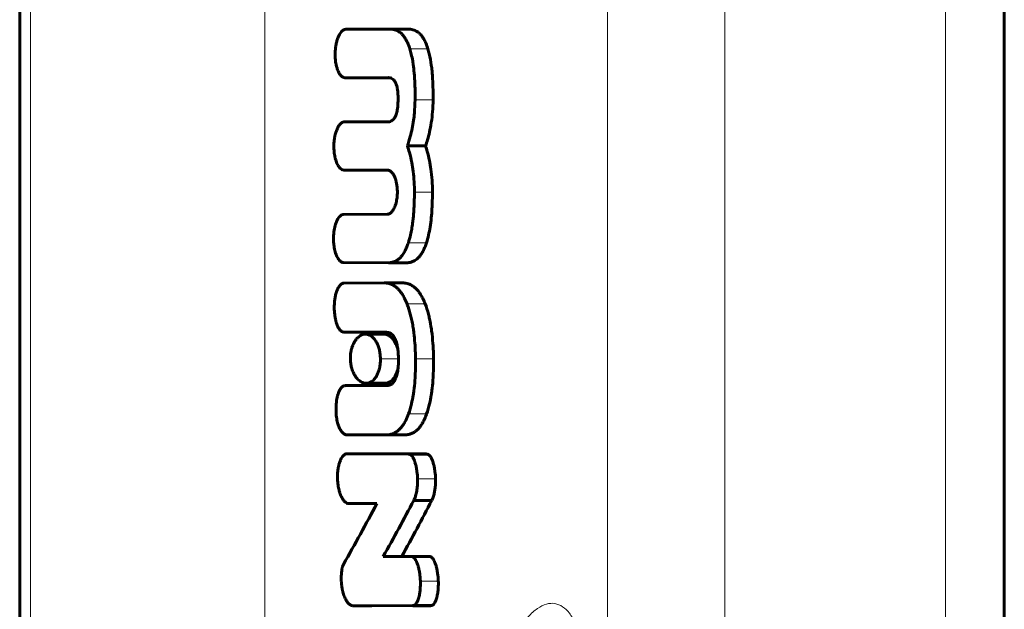
# Model space of a CAD drawing. Units: millimetres. Extents: x -3310 to 3651, y -4493 to 3028.
# Drawn here: x 649 to 699, y -2168 to -2138 of the extents above; entities that cross this region are included whole.
import ezdxf

# ---------------------------------------------------------------- set-up
doc = ezdxf.new("R2010")
doc.units = ezdxf.units.MM
doc.linetypes.add('K5LT_BASIC', pattern=[0])
doc.linetypes.add('K5LT_THIN', pattern=[0])

msp = doc.modelspace()

# ---------------------------------------------------------------- linework, layer by layer
at = {"color": 150, "linetype": 'K5LT_BASIC', "lineweight": 60}
for p, q in [((698.968, -1697.718), (698.968, -2594.736)), ((698.968, -2203.303), (698.968, -2092.177)), ((648.813, -2190.197), (648.813, -2105.283)), ((667.705, -2138.009), (665.416, -2138.01)), ((668.641, -2138.009), (667.705, -2138.009)), ((665.387, -2140.477), (667.578, -2140.474)), ((666.36, -2140.477), (665.387, -2140.477)), ((666.36, -2140.477), (665.387, -2140.477)), ((667.615, -2140.476), (666.36, -2140.477)), ((666.36, -2140.477), (666.36, -2140.477)), ((666.36, -2140.477), (666.36, -2140.477)), ((666.331, -2142.725), (665.357, -2142.725)), ((666.331, -2142.725), (665.358, -2142.725)), ((667.55, -2142.729), (665.358, -2142.725)), ((666.331, -2142.725), (666.331, -2142.725)), ((666.331, -2142.725), (666.331, -2142.725)), ((666.331, -2142.725), (667.59, -2142.727)), ((667.551, -2142.729), (667.551, -2142.729)), ((669.482, -2143.955), (668.559, -2143.955)), ((665.313, -2145.18), (667.531, -2145.181)), ((667.524, -2147.435), (665.306, -2147.438)), ((665.304, -2149.896), (667.597, -2149.901)), ((667.597, -2149.901), (667.6, -2149.901)), ((668.538, -2149.901), (667.6, -2149.901)), ((667.377, -2150.932), (665.318, -2150.935)), ((667.379, -2150.932), (667.377, -2150.932)), ((668.319, -2150.932), (667.379, -2150.932)), ((668.32, -2150.932), (667.379, -2150.932)), ((665.343, -2153.441), (665.971, -2153.44)), ((666.317, -2153.441), (665.343, -2153.441)), ((666.935, -2153.44), (665.971, -2153.44)), ((665.971, -2153.44), (667.454, -2153.44)), ((666.317, -2153.441), (666.935, -2153.44)), ((666.317, -2153.441), (666.317, -2153.441)), ((667.379, -2153.543), (666.422, -2153.543)), ((667.454, -2153.44), (667.454, -2153.44)), ((667.417, -2156.042), (666.461, -2156.042)), ((666.015, -2156.16), (665.389, -2156.163)), ((667.285, -2156.16), (666.015, -2156.16)), ((667.285, -2156.16), (667.285, -2156.16)), ((667.535, -2156.16), (667.285, -2156.16)), ((667.535, -2156.16), (667.535, -2156.16)), ((665.493, -2158.671), (667.49, -2158.668)), ((666.464, -2158.671), (665.493, -2158.671)), ((666.464, -2158.671), (666.464, -2158.671)), ((666.464, -2158.671), (666.465, -2158.671)), ((668.43, -2158.668), (666.465, -2158.671)), ((666.439, -2159.63), (665.467, -2159.63)), ((669.535, -2159.643), (668.612, -2159.643)), ((669.535, -2159.643), (668.612, -2159.643)), ((669.535, -2159.643), (668.612, -2159.643)), ((668.641, -2159.644), (668.623, -2159.644)), ((668.641, -2159.644), (668.641, -2159.646)), ((669.564, -2159.644), (668.641, -2159.644)), ((669.564, -2159.646), (668.641, -2159.646)), ((669.535, -2159.643), (669.535, -2159.643)), ((669.564, -2159.644), (669.564, -2159.646)), ((665.544, -2162.166), (667.005, -2162.166)), ((669.803, -2162.008), (668.884, -2162.008)), ((668.784, -2164.857), (667.334, -2164.857)), ((668.785, -2164.863), (668.784, -2164.857)), ((669.705, -2164.857), (668.784, -2164.857)), ((669.705, -2164.863), (668.785, -2164.863)), ((669.705, -2164.857), (669.705, -2164.863)), ((665.779, -2167.369), (668.81, -2167.365)), ((666.746, -2167.369), (665.779, -2167.369)), ((668.816, -2167.366), (666.746, -2167.369)), ((666.746, -2167.369), (666.746, -2167.369)), ((669.759, -2167.369), (668.839, -2167.369)), ((668.868, -2167.365), (668.871, -2167.365)), ((669.79, -2167.365), (668.871, -2167.365)), ((668.871, -2167.365), (668.871, -2167.365)), ((669.79, -2167.365), (668.871, -2167.365)), ((669.79, -2167.365), (669.79, -2167.365))]:
    msp.add_line(p, q, dxfattribs=at)
at = {"color": 7, "linetype": 'K5LT_THIN', "lineweight": 18}
for p, q in [((684.736, -2203.797), (684.736, -2091.683)), ((695.968, -2203.797), (695.968, -2091.683)), ((678.754, -2202.86), (678.754, -2092.62)), ((661.297, -2195.62), (661.297, -2099.86)), ((649.36, -2191.012), (649.36, -2104.468)), ((648.86, -2190.323), (648.86, -2105.157)), ((669.608, -2139.009), (668.687, -2139.009)), ((667.578, -2140.474), (667.578, -2140.474)), ((669.871, -2141.601), (668.953, -2141.601)), ((667.551, -2142.729), (667.55, -2142.729)), ((669.838, -2146.308), (668.92, -2146.308)), ((669.533, -2148.887), (668.61, -2148.887)), ((669.466, -2151.996), (668.542, -2151.996)), ((668.107, -2154.793), (667.188, -2154.793)), ((669.894, -2154.793), (668.976, -2154.793)), ((669.543, -2157.597), (668.62, -2157.597)), ((666.465, -2158.671), (665.493, -2158.671)), ((668.43, -2158.668), (667.49, -2158.668)), ((669.994, -2160.906), (669.078, -2160.906)), ((670.137, -2166.114), (669.223, -2166.114))]:
    msp.add_line(p, q, dxfattribs=at)
at = {"color": 150, "linetype": 'K5LT_BASIC', "lineweight": 60}
for points, knots in [([(665.416, -2138.01), (665.399, -2138.011), (665.373, -2138.016), (665.332, -2138.032), (665.29, -2138.054), (665.234, -2138.097), (665.169, -2138.169), (665.1, -2138.274), (665.031, -2138.416), (664.971, -2138.591), (664.926, -2138.781), (664.892, -2139), (664.882, -2139.153), (664.88, -2139.243)], [0, 0, 0, 0, 0.744512, 1.167207, 1.808011, 2.667039, 3.787175, 5.11053, 6.621367, 8.354861, 10.160401, 11.7381, 14, 14, 14, 14]), ([(668.687, -2139.009), (668.66, -2138.925), (668.608, -2138.778), (668.528, -2138.603), (668.447, -2138.46), (668.361, -2138.337), (668.27, -2138.238), (668.186, -2138.166), (668.089, -2138.101), (667.931, -2138.028), (667.793, -2138.009), (667.705, -2138.009)], [0, 0, 0, 0, 1.583477, 2.840831, 3.775037, 4.992963, 6.168402, 7.017547, 7.840558, 9.341711, 12, 12, 12, 12]), ([(669.608, -2139.009), (669.578, -2138.909), (669.516, -2138.736), (669.417, -2138.534), (669.318, -2138.376), (669.226, -2138.265), (669.121, -2138.169), (668.984, -2138.076), (668.818, -2138.019), (668.691, -2138.009), (668.641, -2138.009)], [0, 0, 0, 0, 1.730209, 3.103387, 4.111221, 5.44661, 6.236185, 7.439696, 9.609829, 11, 11, 11, 11]), ([(668.953, -2141.601), (668.955, -2141.401), (668.954, -2141.115), (668.94, -2140.693), (668.925, -2140.438), (668.898, -2140.123), (668.872, -2139.886), (668.822, -2139.564), (668.768, -2139.295), (668.713, -2139.093), (668.687, -2139.009)], [0, 0, 0, 0, 2.462864, 3.498243, 5.177223, 5.609706, 7.43163, 8.156503, 9.770342, 11, 11, 11, 11]), ([(669.871, -2141.601), (669.873, -2141.381), (669.871, -2140.981), (669.848, -2140.491), (669.817, -2140.122), (669.772, -2139.734), (669.704, -2139.354), (669.634, -2139.092), (669.608, -2139.009)], [0, 0, 0, 0, 2.21811, 3.991999, 4.937807, 5.9815, 8.012356, 9, 9, 9, 9]), ([(664.88, -2139.243), (664.878, -2139.348), (664.885, -2139.539), (664.917, -2139.752), (664.945, -2139.879), (664.966, -2139.956), (664.992, -2140.04), (665.027, -2140.131), (665.068, -2140.217), (665.112, -2140.292), (665.159, -2140.353), (665.205, -2140.401), (665.248, -2140.434), (665.292, -2140.458), (665.337, -2140.474), (665.371, -2140.477), (665.387, -2140.477)], [0, 0, 0, 0, 3.198253, 5.731999, 6.627852, 7.342015, 8.317294, 9.507174, 10.660571, 11.730042, 12.761094, 13.730268, 14.567466, 15.216927, 16.180015, 17, 17, 17, 17]), ([(667.578, -2140.474), (667.632, -2140.474), (667.724, -2140.489), (667.826, -2140.553), (667.884, -2140.614), (667.918, -2140.66), (667.944, -2140.705), (667.969, -2140.754), (667.994, -2140.817), (668.023, -2140.906), (668.045, -2141.004), (668.063, -2141.116), (668.08, -2141.262), (668.088, -2141.427), (668.088, -2141.555), (668.087, -2141.601)], [0, 0, 0, 0, 2.92113, 4.776097, 5.714585, 6.511463, 6.982191, 7.625689, 8.418017, 9.196624, 10.545926, 11.413809, 12.457671, 14.701824, 16, 16, 16, 16]), ([(668.087, -2141.601), (668.086, -2141.706), (668.079, -2141.883), (668.054, -2142.077), (668.026, -2142.22), (667.997, -2142.33), (667.957, -2142.432), (667.922, -2142.499), (667.892, -2142.547), (667.863, -2142.585), (667.833, -2142.617), (667.798, -2142.649), (667.737, -2142.69), (667.654, -2142.722), (667.584, -2142.729), (667.55, -2142.729)], [0, 0, 0, 0, 2.93637, 4.837054, 5.476594, 7.136279, 8.21813, 8.964028, 9.717555, 10.304903, 10.817898, 11.52248, 12.350683, 14.188082, 16, 16, 16, 16]), ([(668.559, -2143.955), (668.615, -2143.8), (668.707, -2143.509), (668.81, -2143.067), (668.878, -2142.667), (668.933, -2142.181), (668.95, -2141.829), (668.953, -2141.601)], [0, 0, 0, 0, 1.811005, 3.263212, 4.636767, 5.824085, 8, 8, 8, 8]), ([(669.482, -2143.955), (669.52, -2143.851), (669.593, -2143.625), (669.697, -2143.23), (669.787, -2142.758), (669.851, -2142.201), (669.868, -2141.808), (669.871, -2141.601)], [0, 0, 0, 0, 1.220531, 2.562807, 4.245572, 6.029198, 8, 8, 8, 8]), ([(665.358, -2142.725), (665.341, -2142.725), (665.314, -2142.728), (665.272, -2142.74), (665.225, -2142.763), (665.161, -2142.81), (665.087, -2142.894), (665.01, -2143.021), (664.942, -2143.18), (664.889, -2143.353), (664.855, -2143.514), (664.827, -2143.711), (664.818, -2143.855), (664.817, -2143.953)], [0, 0, 0, 0, 0.727091, 1.152922, 1.846815, 2.819412, 4.122053, 5.610314, 7.347034, 8.977162, 10.418635, 11.584111, 14, 14, 14, 14]), ([(664.817, -2143.953), (664.816, -2144.055), (664.824, -2144.245), (664.861, -2144.483), (664.904, -2144.656), (664.949, -2144.785), (664.998, -2144.897), (665.05, -2144.986), (665.1, -2145.052), (665.152, -2145.106), (665.216, -2145.153), (665.274, -2145.174), (665.307, -2145.179), (665.313, -2145.18)], [0, 0, 0, 0, 2.61661, 4.816368, 6.258165, 7.434429, 8.635711, 9.851199, 10.66599, 11.404131, 12.532073, 13.710608, 14, 14, 14, 14]), ([(668.92, -2146.308), (668.92, -2146.132), (668.911, -2145.776), (668.865, -2145.27), (668.785, -2144.765), (668.682, -2144.332), (668.596, -2144.061), (668.559, -2143.955)], [0, 0, 0, 0, 1.683465, 3.404373, 4.919534, 6.757558, 8, 8, 8, 8]), ([(669.838, -2146.308), (669.839, -2146.101), (669.827, -2145.708), (669.771, -2145.166), (669.686, -2144.676), (669.588, -2144.281), (669.513, -2144.044), (669.482, -2143.955)], [0, 0, 0, 0, 1.979747, 3.763118, 5.293423, 6.953078, 8, 8, 8, 8]), ([(667.531, -2145.181), (667.558, -2145.181), (667.602, -2145.187), (667.659, -2145.21), (667.707, -2145.239), (667.761, -2145.284), (667.811, -2145.345), (667.867, -2145.433), (667.914, -2145.531), (667.961, -2145.662), (668, -2145.806), (668.028, -2145.959), (668.045, -2146.112), (668.052, -2146.222), (668.052, -2146.291), (668.052, -2146.308)], [0, 0, 0, 0, 1.466872, 2.385829, 3.193934, 4.241432, 5.574386, 6.463845, 8.219716, 9.403147, 11.016651, 12.849658, 14.044001, 15.498679, 16, 16, 16, 16]), ([(668.052, -2146.308), (668.052, -2146.386), (668.045, -2146.501), (668.025, -2146.656), (668.001, -2146.781), (667.967, -2146.916), (667.923, -2147.042), (667.873, -2147.153), (667.82, -2147.243), (667.762, -2147.317), (667.702, -2147.373), (667.643, -2147.409), (667.584, -2147.431), (667.545, -2147.435), (667.524, -2147.435)], [0, 0, 0, 0, 2.086715, 3.083066, 4.295781, 5.64891, 7.104508, 8.376235, 9.588595, 10.74975, 11.925847, 13.023909, 13.903353, 15, 15, 15, 15]), ([(668.61, -2148.887), (668.654, -2148.757), (668.716, -2148.528), (668.785, -2148.185), (668.828, -2147.898), (668.861, -2147.611), (668.887, -2147.304), (668.907, -2146.956), (668.917, -2146.614), (668.919, -2146.401), (668.92, -2146.308)], [0, 0, 0, 0, 1.902648, 3.194632, 4.550325, 5.572037, 6.809734, 8.374602, 9.861607, 11, 11, 11, 11]), ([(669.533, -2148.887), (669.574, -2148.762), (669.644, -2148.506), (669.724, -2148.08), (669.782, -2147.621), (669.812, -2147.214), (669.833, -2146.777), (669.838, -2146.501), (669.838, -2146.308)], [0, 0, 0, 0, 1.487709, 2.93264, 4.587486, 6.232845, 7.060517, 9, 9, 9, 9]), ([(665.306, -2147.438), (665.279, -2147.441), (665.24, -2147.452), (665.187, -2147.481), (665.142, -2147.515), (665.086, -2147.571), (665.026, -2147.654), (664.971, -2147.757), (664.922, -2147.875), (664.879, -2148.009), (664.844, -2148.16), (664.82, -2148.305), (664.803, -2148.475), (664.798, -2148.591), (664.798, -2148.667)], [0, 0, 0, 0, 1.270594, 1.864094, 2.615688, 3.579855, 4.900884, 6.182357, 7.398127, 8.839878, 10.318733, 11.834746, 12.92053, 15, 15, 15, 15]), ([(665.304, -2149.896), (665.277, -2149.894), (665.239, -2149.883), (665.186, -2149.854), (665.142, -2149.821), (665.087, -2149.765), (665.028, -2149.685), (664.974, -2149.584), (664.927, -2149.472), (664.886, -2149.347), (664.851, -2149.206), (664.826, -2149.065), (664.805, -2148.885), (664.799, -2148.755), (664.798, -2148.667)], [0, 0, 0, 0, 1.263801, 1.853073, 2.595986, 3.546644, 4.846744, 6.098333, 7.276316, 8.609427, 10.00015, 11.448578, 12.607838, 15, 15, 15, 15]), ([(667.6, -2149.901), (667.663, -2149.901), (667.776, -2149.889), (667.935, -2149.836), (668.068, -2149.758), (668.189, -2149.655), (668.306, -2149.52), (668.424, -2149.336), (668.528, -2149.116), (668.587, -2148.958), (668.61, -2148.887)], [0, 0, 0, 0, 1.717124, 3.061937, 4.416419, 5.559657, 6.712635, 8.209032, 9.782432, 11, 11, 11, 11]), ([(668.536, -2149.901), (668.607, -2149.901), (668.733, -2149.886), (668.884, -2149.827), (668.998, -2149.757), (669.092, -2149.68), (669.18, -2149.585), (669.266, -2149.47), (669.361, -2149.313), (669.454, -2149.111), (669.511, -2148.955), (669.533, -2148.887)], [0, 0, 0, 0, 2.137847, 3.792685, 4.64388, 5.783544, 6.909829, 7.72292, 8.992509, 10.72298, 12, 12, 12, 12]), ([(665.318, -2150.935), (665.296, -2150.938), (665.262, -2150.948), (665.22, -2150.971), (665.186, -2150.994), (665.145, -2151.029), (665.095, -2151.088), (665.041, -2151.171), (664.993, -2151.27), (664.952, -2151.376), (664.919, -2151.484), (664.886, -2151.619), (664.857, -2151.793), (664.839, -2151.995), (664.836, -2152.132), (664.837, -2152.192)], [0, 0, 0, 0, 1.112634, 1.751339, 2.220047, 2.949126, 4.029078, 5.277059, 6.557674, 7.7926, 8.967888, 10.111998, 12.034527, 14.249767, 16, 16, 16, 16]), ([(668.542, -2151.996), (668.504, -2151.9), (668.431, -2151.735), (668.322, -2151.539), (668.216, -2151.383), (668.112, -2151.259), (668, -2151.155), (667.877, -2151.065), (667.709, -2150.98), (667.536, -2150.938), (667.417, -2150.932), (667.379, -2150.932)], [0, 0, 0, 0, 1.691948, 3.037033, 4.033193, 5.318747, 6.341638, 7.38985, 8.857991, 10.992206, 12, 12, 12, 12]), ([(669.466, -2151.996), (669.429, -2151.9), (669.357, -2151.734), (669.249, -2151.538), (669.143, -2151.381), (669.04, -2151.257), (668.93, -2151.153), (668.808, -2151.063), (668.642, -2150.979), (668.473, -2150.938), (668.356, -2150.932), (668.319, -2150.932)], [0, 0, 0, 0, 1.698082, 3.047633, 4.046954, 5.336429, 6.36197, 7.411533, 8.878727, 11.001193, 12, 12, 12, 12]), ([(668.976, -2154.793), (668.972, -2154.527), (668.955, -2154.083), (668.905, -2153.558), (668.855, -2153.2), (668.806, -2152.921), (668.727, -2152.558), (668.638, -2152.251), (668.562, -2152.047), (668.542, -2151.996)], [0, 0, 0, 0, 2.695113, 4.477742, 5.374847, 6.436958, 7.452405, 9.355179, 10, 10, 10, 10]), ([(669.894, -2154.793), (669.89, -2154.533), (669.872, -2154.051), (669.822, -2153.547), (669.764, -2153.13), (669.713, -2152.846), (669.61, -2152.413), (669.53, -2152.161), (669.466, -2151.996)], [0, 0, 0, 0, 2.37279, 4.374957, 4.653118, 6.29653, 7.109459, 9, 9, 9, 9]), ([(664.837, -2152.192), (664.838, -2152.306), (664.848, -2152.467), (664.878, -2152.681), (664.9, -2152.794), (664.922, -2152.883), (664.94, -2152.948), (664.967, -2153.031), (665.013, -2153.148), (665.066, -2153.246), (665.125, -2153.325), (665.17, -2153.372), (665.221, -2153.408), (665.278, -2153.434), (665.319, -2153.441), (665.343, -2153.441)], [0, 0, 0, 0, 3.296296, 4.605649, 6.251834, 6.702191, 7.384852, 8.304167, 9.407748, 11.386725, 12.099347, 13.074743, 13.991697, 14.808842, 16, 16, 16, 16]), ([(666.422, -2153.543), (666.377, -2153.543), (666.301, -2153.554), (666.194, -2153.596), (666.106, -2153.65), (666.018, -2153.726), (665.93, -2153.826), (665.85, -2153.95), (665.785, -2154.085), (665.735, -2154.223), (665.695, -2154.376), (665.674, -2154.506), (665.66, -2154.644), (665.658, -2154.73), (665.659, -2154.793)], [0, 0, 0, 0, 1.788124, 2.971062, 4.306776, 5.399334, 6.801497, 8.370321, 9.478488, 10.689371, 11.959271, 13.152623, 13.627882, 15, 15, 15, 15]), ([(667.188, -2154.793), (667.187, -2154.713), (667.176, -2154.559), (667.136, -2154.335), (667.075, -2154.14), (667.011, -2153.997), (666.949, -2153.888), (666.882, -2153.792), (666.796, -2153.699), (666.702, -2153.626), (666.615, -2153.581), (666.523, -2153.551), (666.46, -2153.543), (666.422, -2153.543)], [0, 0, 0, 0, 1.614015, 3.126906, 4.740823, 6.13015, 6.848304, 7.943904, 9.256333, 10.558886, 11.695003, 12.59546, 14, 14, 14, 14]), ([(668.081, -2154.354), (668.072, -2154.314), (668.054, -2154.247), (668.02, -2154.143), (667.974, -2154.03), (667.906, -2153.899), (667.813, -2153.768), (667.702, -2153.658), (667.587, -2153.586), (667.478, -2153.55), (667.411, -2153.543), (667.379, -2153.543)], [0, 0, 0, 0, 0.968352, 1.662087, 2.6894, 4.109043, 5.681424, 7.47959, 9.283322, 10.670572, 12, 12, 12, 12]), ([(667.454, -2153.44), (667.52, -2153.44), (667.632, -2153.458), (667.756, -2153.534), (667.832, -2153.61), (667.888, -2153.685), (667.937, -2153.775), (667.974, -2153.864), (668.008, -2153.964), (668.036, -2154.072), (668.061, -2154.205), (668.085, -2154.375), (668.101, -2154.573), (668.106, -2154.727), (668.107, -2154.793)], [0, 0, 0, 0, 2.745305, 4.489164, 5.332056, 6.252484, 7.263883, 8.130943, 8.663804, 9.81889, 10.71361, 11.687429, 13.579092, 15, 15, 15, 15]), ([(665.659, -2154.793), (665.66, -2154.871), (665.671, -2155.021), (665.716, -2155.25), (665.786, -2155.457), (665.871, -2155.626), (665.955, -2155.75), (666.04, -2155.848), (666.13, -2155.927), (666.222, -2155.984), (666.331, -2156.029), (666.41, -2156.042), (666.461, -2156.042)], [0, 0, 0, 0, 1.453833, 2.81869, 4.473643, 5.902399, 7.000489, 8.052647, 9.228903, 10.343606, 11.270673, 13, 13, 13, 13]), ([(666.461, -2156.042), (666.51, -2156.042), (666.605, -2156.027), (666.73, -2155.966), (666.828, -2155.886), (666.905, -2155.801), (666.978, -2155.696), (667.049, -2155.561), (667.111, -2155.394), (667.158, -2155.204), (667.185, -2155.003), (667.189, -2154.859), (667.188, -2154.793)], [0, 0, 0, 0, 1.703861, 3.273351, 4.48205, 5.465616, 6.423119, 7.763678, 9.078298, 10.27689, 11.737371, 13, 13, 13, 13]), ([(668.107, -2154.793), (668.108, -2154.89), (668.106, -2155.031), (668.093, -2155.213), (668.078, -2155.35), (668.055, -2155.491), (668.017, -2155.646), (667.984, -2155.743), (667.963, -2155.793)], [0, 0, 0, 0, 2.462321, 3.570945, 4.644434, 6.019329, 7.340436, 9, 9, 9, 9]), ([(668.62, -2157.597), (668.678, -2157.435), (668.768, -2157.127), (668.848, -2156.722), (668.906, -2156.331), (668.954, -2155.859), (668.978, -2155.313), (668.978, -2154.937), (668.976, -2154.793)], [0, 0, 0, 0, 1.836317, 3.277388, 4.002077, 5.579872, 7.68528, 9, 9, 9, 9]), ([(669.543, -2157.597), (669.6, -2157.434), (669.689, -2157.125), (669.768, -2156.718), (669.825, -2156.326), (669.872, -2155.853), (669.895, -2155.309), (669.895, -2154.935), (669.894, -2154.793)], [0, 0, 0, 0, 1.842762, 3.289453, 4.017345, 5.600237, 7.697663, 9, 9, 9, 9]), ([(667.417, -2156.042), (667.466, -2156.042), (667.56, -2156.027), (667.683, -2155.965), (667.78, -2155.885), (667.853, -2155.802), (667.917, -2155.709), (667.998, -2155.561), (668.054, -2155.403), (668.083, -2155.281), (668.088, -2155.261)], [0, 0, 0, 0, 1.887557, 3.626514, 4.966166, 6.057563, 7.00103, 8.172687, 10.547315, 11, 11, 11, 11]), ([(667.963, -2155.793), (667.951, -2155.822), (667.924, -2155.879), (667.887, -2155.942), (667.853, -2155.99), (667.821, -2156.029), (667.779, -2156.071), (667.718, -2156.115), (667.636, -2156.151), (667.571, -2156.16), (667.535, -2156.16)], [0, 0, 0, 0, 1.322262, 2.717598, 3.369184, 4.203941, 5.327881, 6.627541, 8.633057, 11, 11, 11, 11]), ([(665.389, -2156.163), (665.368, -2156.163), (665.336, -2156.168), (665.287, -2156.187), (665.246, -2156.213), (665.205, -2156.251), (665.167, -2156.296), (665.132, -2156.349), (665.099, -2156.41), (665.063, -2156.49), (665.033, -2156.575), (665.006, -2156.67), (664.981, -2156.774), (664.953, -2156.935), (664.928, -2157.171), (664.924, -2157.358), (664.927, -2157.462)], [0, 0, 0, 0, 1.076721, 1.695801, 2.622849, 3.342681, 4.138218, 4.984363, 5.813164, 6.630417, 8.041741, 8.833566, 9.818415, 11.416035, 13.888422, 17, 17, 17, 17]), ([(664.927, -2157.462), (664.929, -2157.563), (664.945, -2157.766), (664.99, -2157.997), (665.042, -2158.172), (665.089, -2158.294), (665.141, -2158.396), (665.201, -2158.49), (665.261, -2158.563), (665.332, -2158.62), (665.392, -2158.653), (665.445, -2158.668), (665.48, -2158.671), (665.493, -2158.671)], [0, 0, 0, 0, 2.513179, 5.005124, 5.935173, 7.316555, 8.581167, 9.223215, 10.723598, 11.681761, 12.51084, 13.423738, 14, 14, 14, 14]), ([(667.49, -2158.668), (667.566, -2158.668), (667.708, -2158.652), (667.889, -2158.587), (668.033, -2158.5), (668.151, -2158.401), (668.261, -2158.281), (668.372, -2158.129), (668.496, -2157.909), (668.577, -2157.716), (668.62, -2157.597)], [0, 0, 0, 0, 1.867203, 3.468884, 4.552104, 5.639125, 6.715202, 7.741468, 9.090522, 11, 11, 11, 11]), ([(668.43, -2158.668), (668.5, -2158.668), (668.628, -2158.655), (668.808, -2158.594), (668.958, -2158.507), (669.073, -2158.408), (669.177, -2158.295), (669.273, -2158.167), (669.386, -2157.974), (669.473, -2157.784), (669.526, -2157.644), (669.543, -2157.597)], [0, 0, 0, 0, 1.90079, 3.450109, 4.992887, 6.230754, 6.945808, 8.345736, 9.496958, 11.171945, 12, 12, 12, 12]), ([(665.467, -2159.63), (665.44, -2159.634), (665.401, -2159.647), (665.349, -2159.68), (665.305, -2159.718), (665.251, -2159.78), (665.19, -2159.875), (665.127, -2160.012), (665.071, -2160.187), (665.03, -2160.386), (665.002, -2160.628), (664.998, -2160.802), (665.002, -2160.906)], [0, 0, 0, 0, 1.096268, 1.608993, 2.263154, 3.107209, 4.270593, 5.621516, 7.221044, 8.974635, 10.570817, 13, 13, 13, 13]), ([(666.439, -2159.63), (667.23, -2159.633), (668.238, -2159.638), (669.185, -2159.642), (669.417, -2159.643)], [0, 0, 0, 0, 3.75112, 5, 5, 5, 5]), ([(669.078, -2160.906), (669.075, -2160.785), (669.06, -2160.576), (669.022, -2160.347), (668.982, -2160.173), (668.95, -2160.067), (668.904, -2159.942), (668.869, -2159.868), (668.827, -2159.799), (668.799, -2159.758), (668.757, -2159.709), (668.705, -2159.667), (668.662, -2159.65), (668.641, -2159.646)], [0, 0, 0, 0, 3.117397, 5.305762, 6.097017, 7.954799, 8.416624, 10.030786, 10.512921, 11.151868, 11.776431, 12.95947, 14, 14, 14, 14]), ([(669.994, -2160.906), (669.991, -2160.784), (669.976, -2160.575), (669.939, -2160.346), (669.899, -2160.172), (669.868, -2160.065), (669.821, -2159.941), (669.787, -2159.866), (669.746, -2159.797), (669.718, -2159.757), (669.676, -2159.708), (669.625, -2159.666), (669.583, -2159.65), (669.564, -2159.646)], [0, 0, 0, 0, 3.130091, 5.326003, 6.119489, 7.981335, 8.443851, 10.059498, 10.541545, 11.179779, 11.802668, 13.020183, 14, 14, 14, 14]), ([(665.002, -2160.906), (665.005, -2161.015), (665.022, -2161.212), (665.065, -2161.431), (665.101, -2161.561), (665.126, -2161.641), (665.158, -2161.727), (665.199, -2161.821), (665.246, -2161.909), (665.294, -2161.983), (665.34, -2162.041), (665.398, -2162.098), (665.466, -2162.144), (665.52, -2162.162), (665.544, -2162.166)], [0, 0, 0, 0, 2.938526, 5.261178, 6.086124, 6.747134, 7.651941, 8.757828, 9.831618, 10.800439, 11.682639, 12.443371, 13.866709, 15, 15, 15, 15]), ([(668.884, -2162.008), (668.903, -2161.975), (668.946, -2161.887), (668.991, -2161.747), (669.027, -2161.592), (669.052, -2161.442), (669.068, -2161.291), (669.079, -2161.11), (669.08, -2160.988), (669.078, -2160.906)], [0, 0, 0, 0, 1.262193, 3.087113, 4.183382, 5.494524, 7.01656, 7.993312, 10, 10, 10, 10]), ([(669.803, -2162.008), (669.822, -2161.975), (669.869, -2161.877), (669.913, -2161.733), (669.95, -2161.558), (669.979, -2161.37), (669.995, -2161.137), (669.996, -2160.976), (669.994, -2160.906)], [0, 0, 0, 0, 1.155669, 3.078067, 3.790282, 5.43856, 7.458311, 9, 9, 9, 9]), ([(669.223, -2166.114), (669.218, -2165.985), (669.201, -2165.781), (669.162, -2165.557), (669.135, -2165.441), (669.108, -2165.341), (669.081, -2165.257), (669.041, -2165.156), (669.01, -2165.089), (668.972, -2165.023), (668.94, -2164.977), (668.896, -2164.925), (668.844, -2164.883), (668.803, -2164.867), (668.785, -2164.863)], [0, 0, 0, 0, 3.594562, 5.620625, 6.471261, 7.077917, 8.700797, 9.205276, 10.54872, 11.188052, 11.967435, 12.677954, 13.971587, 15, 15, 15, 15]), ([(670.137, -2166.114), (670.132, -2165.985), (670.115, -2165.78), (670.076, -2165.555), (670.049, -2165.439), (670.023, -2165.339), (669.996, -2165.255), (669.957, -2165.154), (669.926, -2165.087), (669.888, -2165.021), (669.857, -2164.975), (669.814, -2164.924), (669.763, -2164.883), (669.723, -2164.867), (669.705, -2164.863)], [0, 0, 0, 0, 3.608774, 5.641784, 6.494848, 7.10299, 8.729164, 9.234342, 10.578833, 11.218112, 11.996758, 12.705497, 13.98944, 15, 15, 15, 15]), ([(665.21, -2165.66), (665.2, -2165.745), (665.19, -2165.896), (665.193, -2166.048), (665.196, -2166.114)], [0, 0, 0, 0, 2.857682, 5, 5, 5, 5]), ([(665.301, -2165.269), (665.29, -2165.288), (665.271, -2165.332), (665.251, -2165.403), (665.236, -2165.478), (665.223, -2165.563), (665.215, -2165.625), (665.21, -2165.66)], [0, 0, 0, 0, 1.497094, 3.09935, 4.458869, 5.974339, 8, 8, 8, 8]), ([(665.196, -2166.114), (665.2, -2166.177), (665.207, -2166.265), (665.222, -2166.388), (665.234, -2166.462), (665.248, -2166.539), (665.261, -2166.597), (665.271, -2166.64), (665.275, -2166.657)], [0, 0, 0, 0, 3.080851, 4.259045, 6.026423, 6.777503, 8.112233, 9, 9, 9, 9]), ([(668.871, -2167.365), (668.889, -2167.361), (668.919, -2167.349), (668.958, -2167.32), (668.986, -2167.291), (669.028, -2167.238), (669.07, -2167.163), (669.112, -2167.056), (669.145, -2166.949), (669.172, -2166.833), (669.192, -2166.719), (669.205, -2166.614), (669.214, -2166.517), (669.225, -2166.352), (669.226, -2166.217), (669.223, -2166.114)], [0, 0, 0, 0, 1.103324, 1.837608, 2.577001, 3.081686, 4.859027, 6.041184, 7.32064, 8.710089, 9.953762, 10.995615, 11.977852, 12.924788, 16, 16, 16, 16]), ([(669.79, -2167.365), (669.808, -2167.361), (669.837, -2167.349), (669.876, -2167.32), (669.904, -2167.29), (669.945, -2167.237), (669.987, -2167.161), (670.028, -2167.056), (670.055, -2166.966), (670.077, -2166.875), (670.098, -2166.772), (670.115, -2166.654), (670.129, -2166.515), (670.14, -2166.336), (670.139, -2166.198), (670.137, -2166.114)], [0, 0, 0, 0, 1.105418, 1.841425, 2.58284, 3.089128, 4.881673, 6.094578, 7.1918, 8.143923, 9.204586, 10.571879, 11.889734, 13.503258, 16, 16, 16, 16]), ([(665.275, -2166.657), (665.287, -2166.702), (665.32, -2166.822), (665.363, -2166.935), (665.394, -2167)], [0, 0, 0, 0, 1.84859, 5, 5, 5, 5]), ([(665.394, -2167), (665.412, -2167.041), (665.443, -2167.099), (665.491, -2167.174), (665.537, -2167.235), (665.594, -2167.293), (665.651, -2167.333), (665.696, -2167.354), (665.737, -2167.366), (665.763, -2167.369), (665.779, -2167.369)], [0, 0, 0, 0, 2.143183, 3.220769, 4.632715, 6.343527, 7.944272, 9.105019, 9.796472, 11, 11, 11, 11])]:
    msp.add_open_spline(points, degree=3, knots=knots, dxfattribs=at)
for points in [[(668.601, -2159.644), (667.623, -2159.639), (666.578, -2159.634), (665.467, -2159.63)], [(668.612, -2159.643), (668.608, -2159.643), (668.604, -2159.643), (668.601, -2159.644)], [(668.623, -2159.644), (668.62, -2159.643), (668.616, -2159.643), (668.612, -2159.643)], [(669.546, -2159.644), (669.542, -2159.643), (669.539, -2159.643), (669.535, -2159.643)], [(667.005, -2162.166), (666.456, -2163.206), (665.888, -2164.241), (665.301, -2165.269)], [(667.334, -2164.857), (667.87, -2163.913), (668.386, -2162.963), (668.884, -2162.008)], [(669.803, -2162.008), (669.313, -2162.963), (668.804, -2163.913), (668.276, -2164.857)], [(668.81, -2167.365), (668.82, -2167.367), (668.829, -2167.369), (668.839, -2167.369)], [(668.839, -2167.369), (668.849, -2167.369), (668.858, -2167.367), (668.868, -2167.365)], [(669.759, -2167.369), (669.768, -2167.369), (669.778, -2167.367), (669.787, -2167.365)]]:
    msp.add_open_spline(points, degree=3, dxfattribs=at)
at = {"color": 7, "linetype": 'K5LT_THIN', "lineweight": 18}
msp.add_open_spline([(678.338, -2177.746), (678.335, -2177.436), (678.324, -2176.861), (678.301, -2176.066), (678.274, -2175.358), (678.237, -2174.618), (678.183, -2173.742), (678.097, -2172.703), (677.975, -2171.613), (677.815, -2170.576), (677.622, -2169.658), (677.393, -2168.869), (677.125, -2168.22), (676.817, -2167.725), (676.468, -2167.39), (676.078, -2167.229), (675.646, -2167.257), (675.185, -2167.483), (674.712, -2167.906), (674.253, -2168.5), (673.824, -2169.232), (673.431, -2170.081), (673.081, -2171.042), (672.788, -2172.077), (672.564, -2173.132), (672.409, -2174.145), (672.315, -2175.065), (672.264, -2175.922), (672.247, -2176.775), (672.265, -2177.696), (672.326, -2178.655), (672.424, -2179.573), (672.543, -2180.383), (672.676, -2181.121), (672.839, -2181.883), (673.065, -2182.774), (673.377, -2183.796), (673.781, -2184.884), (674.249, -2185.91), (674.745, -2186.788), (675.23, -2187.461), (675.684, -2187.926), (676.099, -2188.195), (676.475, -2188.285), (676.813, -2188.204), (677.116, -2187.959), (677.385, -2187.548), (677.617, -2186.974), (677.811, -2186.253), (677.969, -2185.405), (678.094, -2184.454), (678.189, -2183.433), (678.26, -2182.332), (678.31, -2181.147), (678.339, -2179.908), (678.346, -2178.762), (678.342, -2178.053), (678.338, -2177.746)], degree=3, knots=[0, 0, 0, 0, 0.757416, 1.409591, 1.95916, 2.525237, 3.283708, 4.233551, 5.335091, 6.433615, 7.524857, 8.626656, 9.740361, 10.868322, 12.007123, 13.19283, 14.402604, 15.653824, 16.913463, 18.134674, 19.281822, 20.41547, 21.525244, 22.611144, 23.623245, 24.526818, 25.321864, 25.988374, 26.674253, 27.426377, 28.242549, 29.025856, 29.700983, 30.292887, 30.935788, 31.733709, 32.767323, 33.959066, 35.269529, 36.586225, 37.87647, 39.095398, 40.266413, 41.400166, 42.512849, 43.60922, 44.722651, 45.837654, 46.940111, 48.023361, 49.086594, 50.130153, 51.11241, 52.170884, 53.263536, 54.249483, 55, 55, 55, 55], dxfattribs=at)

doc.saveas('drawing.dxf')
